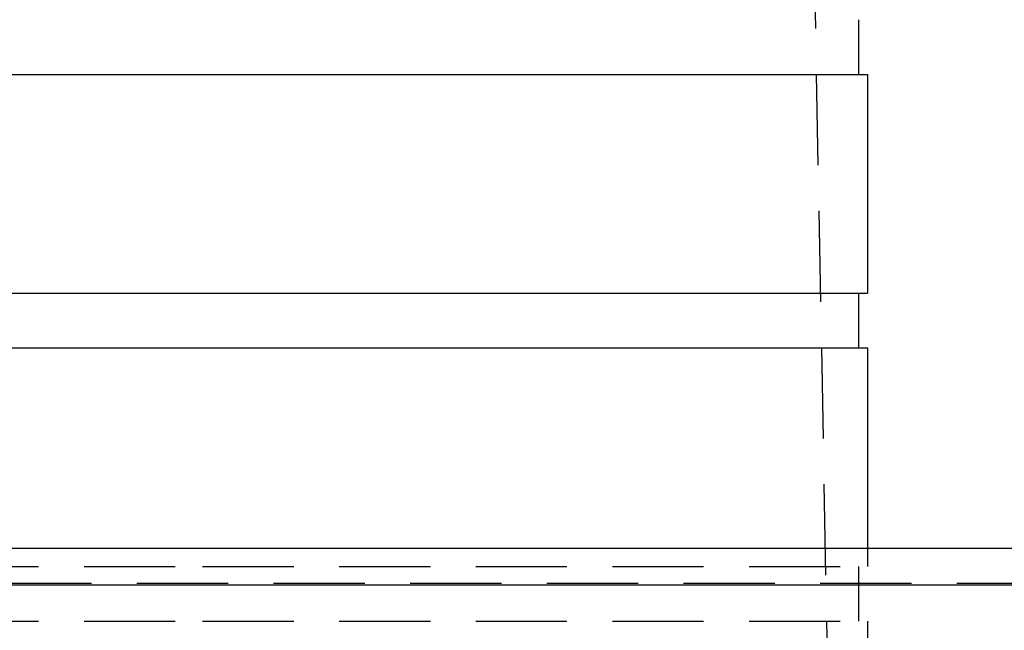
# Model space of a CAD drawing. Extents: x 365 to 1087, y -376 to 327.
# Drawn here: x 931 to 985, y 191 to 224 of the extents above; entities that cross this region are included whole.
import ezdxf

# ---------------------------------------------------------------- set-up
doc = ezdxf.new("R2010")
doc.units = 0
doc.header["$LTSCALE"] = 20
doc.linetypes.add('VERDECKT', pattern=[0.375, 0.25, -0.125])
doc.layers.get('0').update_dxf_attribs({"linetype": 'CONTINUOUS'})
doc.layers.add('STEMPEL', color=3, linetype='CONTINUOUS')

# ---------------------------------------------------------------- blocks, each defined once
blk = doc.blocks.new('A$CF414A865')
at = {"color": 1, "linetype": 'VERDECKT', "extrusion": (-2e-16, 1, -2e-16)}
for p, q in [((32, 296.362), (34.5, 162.362)), ((36.5, 180.362), (36.5, 179.362)), ((-36.5, 179.362), (0, 179.362)), ((0, 179.362), (36.5, 179.362)), ((36, 179.362), (36, 176.362)), ((-41.101, 178.442), (90.863, 178.442)), ((-36.5, 176.362), (0, 176.362)), ((0, 176.362), (36.5, 176.362)), ((36.5, 176.362), (36.5, 162.362))]:
    blk.add_line(p, q, dxfattribs=at)
at = {"extrusion": (-2e-16, 1, -2e-16)}
for p, q in [((36, 209.362), (36, 206.362)), ((-36.5, 206.362), (0, 206.362)), ((0, 206.362), (36.5, 206.362)), ((36.5, 206.362), (36.5, 194.362)), ((-36.5, 194.362), (0, 194.362)), ((0, 194.362), (36.5, 194.362)), ((36, 194.362), (36, 191.362)), ((-36.5, 191.362), (0, 191.362)), ((0, 191.362), (36.5, 191.362)), ((36.5, 191.362), (36.5, 180.362)), ((-146, 180.362), (0, 180.362)), ((0, 180.362), (146, 180.362)), ((-146, 178.362), (0, 178.362)), ((0, 178.362), (146, 178.362))]:
    blk.add_line(p, q, dxfattribs=at)

msp = doc.modelspace()

# ---------------------------------------------------------------- block references
at = {"layer": 'STEMPEL'}
msp.add_blockref('A$CF414A865', (940.919, 14.841, -51.87), dxfattribs=at)

doc.saveas('drawing.dxf')
